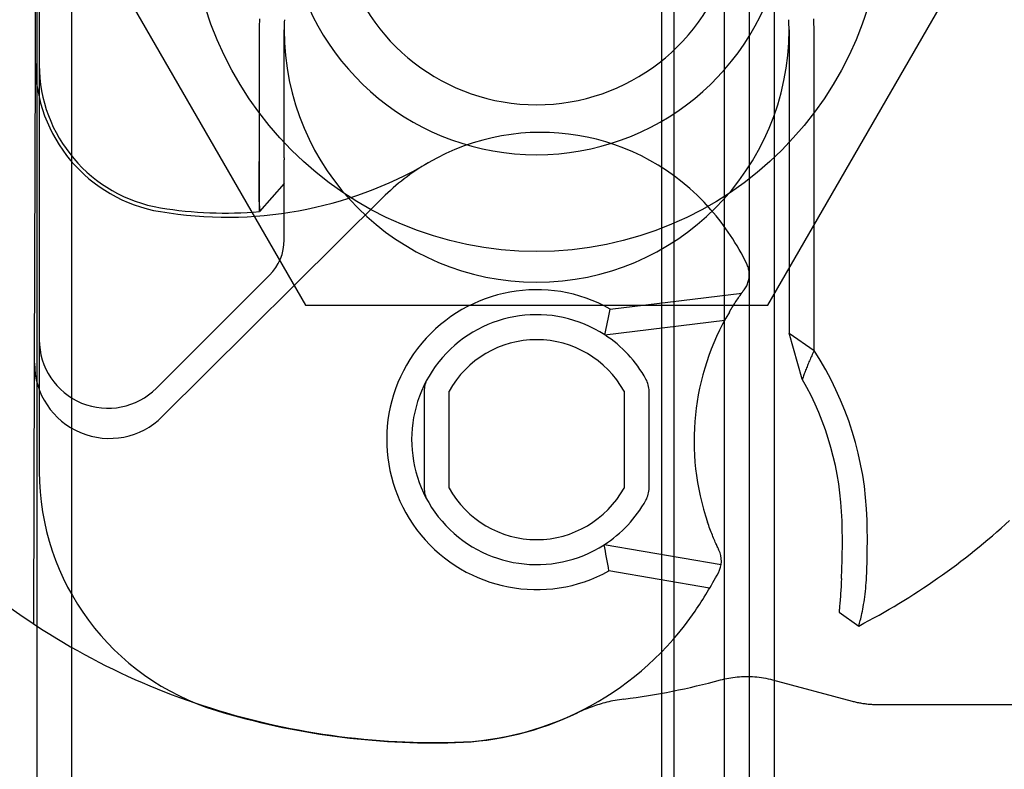
# Model space of a CAD drawing. Units: inches. Extents: x 0.98 to 7.52, y 0.79 to 10.26.
# Drawn here: x 2.24 to 2.46, y 4.5 to 4.67 of the extents above; entities that cross this region are included whole.
import ezdxf

# ---------------------------------------------------------------- set-up
doc = ezdxf.new("R2010")
doc.units = ezdxf.units.IN
doc.header["$MEASUREMENT"] = 0
doc.styles.add('SLDTEXTSTYLE0', font='TXT', dxfattribs={"width": 0.605})
doc.dimstyles.new('SLDDIMSTYLE0', dxfattribs={"dimtxt": 0.08089192708333333, "dimasz": 0.13, "dimexe": 0, "dimexo": 0.0625, "dimgap": 0.02022298177083333, "dimtad": 1, "dimlfac": 3.5, "dimrnd": 1e-09, "dimzin": 12, "dimdsep": 46, "dimtxsty": 'SLDTEXTSTYLE0', "dimsah": 1, "dimcen": 0.09, "dimadec": 0, "dimazin": 3, "dimtfac": 1, "dimtofl": 0, "dimtmove": 0, "dimatfit": 3, "dimfxl": 0, "dimfrac": 2, "dimtolj": 1, "dimtzin": 12, "dimarcsym": 0})

# ---------------------------------------------------------------- blocks, each defined once
blk = doc.blocks.new('SW_SYMBOL_MOD_BOX')
at = {"color": 0, "linetype": 'Continuous', "lineweight": 0}
for p, q in [((7.874015748031496, 7.874015748031496), (7.874015748031496, 31.49606299212599)), ((7.874015748031496, 31.49606299212599), (31.49606299212599, 31.49606299212599)), ((31.49606299212599, 31.49606299212599), (31.49606299212599, 7.874015748031496)), ((7.874015748031496, 7.874015748031496), (31.49606299212599, 7.874015748031496))]:
    blk.add_line(p, q, dxfattribs=at)
blk = doc.blocks.new('_D')
at = {"color": 7, "linetype": 'Continuous', "lineweight": 0}
for p, q in [((2.204168332667629, 6.074594893462336), (1.849018103161336, 6.074594893462336)), ((1.888388181901494, 6.074594893462336), (1.888388181901497, 3.262446412022517)), ((1.745641263426076, 5.10508095333939), (1.745641263426075, 5.123599472016049)), ((1.745641263426075, 5.123599472016049), (1.869869657495733, 5.12359947201605)), ((1.869869657495733, 5.12359947201605), (1.869869657495733, 5.105080953339391)), ((1.745641263426079, 4.688414280250019), (1.745641263426079, 4.66989576157336)), ((1.869869657495737, 4.669895761573361), (1.869869657495736, 4.68841428025002)), ((1.745641263426079, 4.66989576157336), (1.869869657495737, 4.669895761573361)), ((2.204168332667619, 3.262446412022518), (1.849018103161339, 3.262446412022517))]:
    blk.add_line(p, q, dxfattribs=at)
for points in [[(1.888388181901494, 6.074594893462336), (1.868388181901494, 5.944594893462336), (1.908388181901494, 5.944594893462336)], [(1.888388181901497, 3.262446412022517), (1.908388181901497, 3.392446412022517), (1.868388181901496, 3.392446412022517)]]:
    blk.add_solid(points, dxfattribs=at)
at = {"color": 7, "linetype": 'Continuous', "lineweight": 0, "xscale": 0.002728526715850659, "yscale": 0.002728526715850659, "zscale": 0.002728526715850659, "rotation": 90.00000000000045}
blk.add_blockref('SW_SYMBOL_MOD_BOX', (1.857825170630215, 4.210867975134853), dxfattribs=at)
at = {"color": 7, "linetype": 'Continuous', "lineweight": 0, "char_height": 0.08333333333333333, "attachment_point": 1, "rotation": 90.00000000000045, "style": 'SLDTEXTSTYLE0'}
for s, insert in [('250mm', (1.762447348139712, 4.711562427736477)), ('9.84in', (1.762447348139715, 4.353537729501675))]:
    blk.add_mtext(s, dxfattribs=dict(at, insert=insert))

msp = doc.modelspace()

# ---------------------------------------------------------------- linework, layer by layer
at = {"color": 7, "linetype": 'Continuous'}
for p, q in [((2.240694238218499, 6.058284432269987), (2.240694238218501, 3.278756873214868)), ((2.248562514290306, 3.284375430501523), (2.248562514290303, 6.052665874983338)), ((2.38130166229049, 5.84962301494715), (2.381301662290492, 3.4874182905377)), ((2.384113810771935, 3.566158448018026), (2.384113810771932, 5.770882857466843)), ((2.395362404697692, 5.770882857466838), (2.395362404697694, 3.566158448018021)), ((2.400986701660571, 5.770882857466838), (2.400986701660574, 3.566158448018021)), ((2.406610998623449, 5.770882857466765), (2.406610998623451, 3.566158448017948)), ((2.240371686113065, 4.655342826238637), (2.240676115078756, 4.762613014945356)), ((2.241256667914775, 4.762290984736253), (2.241256667914775, 4.655022340031026)), ((2.249130683662799, 4.691017840593211), (2.301155430569436, 4.600908335700004)), ((2.40520492438271, 4.600908335700004), (2.457229671289347, 4.691017840593211)), ((2.290750481188116, 4.662896355779061), (2.290750481188116, 4.634042935904532)), ((2.296374778150995, 4.634042935904531), (2.296374778150995, 4.662896355779059)), ((2.409985576801164, 4.662896355779059), (2.409985576801164, 4.594649100309452)), ((2.415609873764044, 4.590732791830732), (2.415609873764044, 4.662896355779061)), ((2.240180148236667, 4.587851534472346), (2.240371686113065, 4.655342826238637)), ((2.241256667914775, 4.655022340031026), (2.241256667914774, 4.593155073439331)), ((2.290750481188116, 4.634042935904532), (2.290750540725712, 4.633274959301235)), ((2.296374778150995, 4.634042935904531), (2.29637477868737, 4.633648711936051)), ((2.296374778150996, 4.628271409155201), (2.29637477868737, 4.633648711936051)), ((2.290746752578997, 4.631797877088424), (2.290748904782706, 4.632535814773228)), ((2.290748267837683, 4.631064813709215), (2.290746752578997, 4.631797877088424)), ((2.290749038876397, 4.632543652549413), (2.29074685985395, 4.631813539231363)), ((2.29074685985395, 4.631813539231363), (2.290748033173728, 4.631087100080393)), ((2.290748904782706, 4.632535814773228), (2.290750540725712, 4.633274959301235)), ((2.290750540725712, 4.633274959301235), (2.290749038876397, 4.632543652549413)), ((2.290748033173728, 4.631087100080393), (2.290752672815369, 4.630372782998911)), ((2.290752733157527, 4.630342933743673), (2.290748267837683, 4.631064813709215)), ((2.290752672815369, 4.630372782998911), (2.290756373801187, 4.629672492117303)), ((2.290756467666767, 4.629633879839486), (2.290752733157527, 4.630342933743673)), ((2.290756373801187, 4.629672492117303), (2.290756977222787, 4.628985201618845)), ((2.290756977222785, 4.628941513894899), (2.290756467666767, 4.629633879839486)), ((2.290756977222787, 4.628985201618845), (2.290758318159678, 4.628310214216357)), ((2.290758338273729, 4.628268598239907), (2.290756977222785, 4.628941513894899)), ((2.290758318159678, 4.628310214216357), (2.290761040261565, 4.627654871539313)), ((2.290760852530399, 4.62761855226358), (2.290758338273729, 4.628268598239907)), ((2.290764010436776, 4.626993286800985), (2.290760852530399, 4.62761855226358)), ((2.290761040261565, 4.627654871539313), (2.290763480766705, 4.627024155168259)), ((2.290763480766705, 4.627024155168259), (2.290767134819732, 4.626422208598187)), ((2.290767302436841, 4.626394726096563), (2.290764010436776, 4.626993286800985)), ((2.296374778150996, 4.628271409155201), (2.290790021924968, 4.621981368831475)), ((2.296374778150995, 4.615630924881148), (2.296374778150996, 4.628271409155201)), ((2.31852667942547, 4.625097581385689), (2.268945457723469, 4.575834388927015)), ((2.290767134819732, 4.626422208598187), (2.290772002420643, 4.625851344945234)), ((2.290770218974578, 4.625824774280694), (2.290767302436841, 4.626394726096563)), ((2.290772250493966, 4.625285348893136), (2.290770218974578, 4.625824774280694)), ((2.290772532090715, 4.624805474512933), (2.29077070171186, 4.624334624637945)), ((2.290772002420643, 4.625851344945234), (2.290774201557144, 4.625311825692092)), ((2.290774241785249, 4.624780083872857), (2.290772250493966, 4.625285348893136)), ((2.290774201557144, 4.625311825692092), (2.290772532090715, 4.624805474512933)), ((2.290776735927865, 4.624312003032547), (2.290774241785249, 4.624780083872857)), ((2.29077070171186, 4.624334624637945), (2.290772096286226, 4.623900248246374)), ((2.290772096286226, 4.623900248246374), (2.290778371870873, 4.623506160303673)), ((2.290778841198783, 4.623882159007667), (2.290776735927865, 4.624312003032547)), ((2.290778371870873, 4.623506160303673), (2.290785136897484, 4.623155733266122)), ((2.290780597826109, 4.623492174331851), (2.290778841198783, 4.623882159007667)), ((2.290783306518628, 4.62314406711512), (2.290780597826109, 4.623492174331851)), ((2.290785351447385, 4.622839553756694), (2.290783306518628, 4.62314406711512)), ((2.290785136897484, 4.623155733266122), (2.290786953866971, 4.622848752583817)), ((2.29078578054719, 4.622579794166983), (2.290785351447385, 4.622839553756694)), ((2.29078688011544, 4.622365653250281), (2.29078578054719, 4.622579794166983)), ((2.290786953866971, 4.622848752583817), (2.290785800661245, 4.622585969181419)), ((2.290785800661245, 4.622585969181419), (2.290786739317068, 4.622368998887877)), ((2.290786739317068, 4.622368998887877), (2.290788100368012, 4.622199584921152)), ((2.290788113777379, 4.622198136709256), (2.29078688011544, 4.622365653250281)), ((2.290788100368012, 4.622199584921152), (2.290788536172501, 4.622078303884106)), ((2.290788254575753, 4.622077807737402), (2.290788113777379, 4.622198136709256)), ((2.290789092661309, 4.622005444078115), (2.290788254575753, 4.622077807737402)), ((2.290788536172501, 4.622078303884106), (2.290789441304902, 4.622005584876542)), ((2.290790021924968, 4.621981368831475), (2.290789092661309, 4.622005444078115)), ((2.290789441304902, 4.622005584876542), (2.290790021924968, 4.621981368831475)), ((2.400572604928047, 4.610014987545327), (2.400464864001251, 4.610248505000094)), ((2.400669400457476, 4.609776736583337), (2.400572604928047, 4.610014987545327)), ((2.400755156723955, 4.609534268374825), (2.400669400457476, 4.609776736583337)), ((2.40082977650956, 4.609288125999236), (2.400755156723955, 4.609534268374825)), ((2.400893165948708, 4.609038839126638), (2.40082977650956, 4.609288125999236)), ((2.400945231175818, 4.608786944131789), (2.400893165948708, 4.609038839126638)), ((2.267615062423295, 4.582231208780768), (2.293077122127262, 4.6076739498413)), ((2.400942817489415, 4.606741700253859), (2.400984493807967, 4.606995325057297)), ((2.400985868268279, 4.608532963980075), (2.400945231175818, 4.608786944131789)), ((2.400984493807967, 4.606995325057297), (2.401014359824857, 4.607250579099056)), ((2.401014990065195, 4.608277448455621), (2.400985868268279, 4.608532963980075)), ((2.401014359824857, 4.607250579099056), (2.401032274741711, 4.607506946118435)), ((2.401032495996299, 4.608020913819132), (2.401014990065195, 4.608277448455621)), ((2.401032274741711, 4.607506946118435), (2.401038288843665, 4.607763903150046)), ((2.401038288843665, 4.607763903150046), (2.401032495996299, 4.608020913819132)), ((2.399919220018862, 4.604406250814122), (2.400068338905752, 4.604615778907921)), ((2.400068338905752, 4.604615778907921), (2.400207578440102, 4.604831984867436)), ((2.400207578440102, 4.604831984867436), (2.400336750890748, 4.605054379250697)), ((2.400336750890748, 4.605054379250697), (2.400455661821841, 4.605282445797005)), ((2.400455661821841, 4.605282445797005), (2.400564120149873, 4.605515681655025)), ((2.400564120149873, 4.605515681655025), (2.400661928086655, 4.605753583973424)), ((2.400661928086655, 4.605753583973424), (2.400748894548677, 4.605995643196183)), ((2.400748894548677, 4.605995643196183), (2.400824825100093, 4.606241349767283)), ((2.400824825100093, 4.606241349767283), (2.400889532009736, 4.606490207540077)), ((2.400889532009736, 4.606490207540077), (2.400942817489415, 4.606741700253859)), ((2.369752603132365, 4.600054016211206), (2.399368622639658, 4.603656946931517)), ((2.398268067435975, 4.602077237871462), (2.398447883720627, 4.602343487595721)), ((2.398447883720627, 4.602343487595721), (2.398622916212922, 4.602599311535659)), ((2.398622916212922, 4.602599311535659), (2.398791971479029, 4.602843522962127)), ((2.398791971479029, 4.602843522962127), (2.398953775628901, 4.603074754119497)), ((2.398953775628901, 4.603074754119497), (2.399107051420151, 4.603291610433401)), ((2.399107051420151, 4.603291610433401), (2.39925052161039, 4.603492710738845)), ((2.39925052161039, 4.603492710738845), (2.399382908957231, 4.603676673870829)), ((2.399382908957231, 4.603676673870829), (2.399502939570627, 4.603842125369044)), ((2.399502939570627, 4.603842125369044), (2.399609352969902, 4.603987777934072)), ((2.399609352969902, 4.603987777934072), (2.39970123731797, 4.604112860527202)), ((2.39970123731797, 4.604112860527202), (2.399777918794043, 4.604216702679989)), ((2.399777918794043, 4.604216702679989), (2.39983873028202, 4.604298627219305)), ((2.39983873028202, 4.604298627219305), (2.399883001313455, 4.604357977086071)), ((2.399883001313455, 4.604357977086071), (2.399910054715217, 4.604394075107159)), ((2.399910054715217, 4.604394075107159), (2.399919220018862, 4.604406250814122)), ((2.301155430569436, 4.600908335700004), (2.40520492438271, 4.600908335700004)), ((2.396939698476645, 4.600004270123323), (2.397131710582314, 4.600315930675375)), ((2.397131710582314, 4.600315930675375), (2.397324218834633, 4.600624057858721)), ((2.397324218834633, 4.600624057858721), (2.397516472308942, 4.60092767278943)), ((2.397516472308942, 4.60092767278943), (2.397707730137611, 4.601225776469521)), ((2.397707730137611, 4.601225776469521), (2.397897244748322, 4.601517396719747)), ((2.397897244748322, 4.601517396719747), (2.398084271921102, 4.601801547951492)), ((2.398084271921102, 4.601801547951492), (2.398268067435975, 4.602077237871462)), ((2.39656012282344, 4.599374284562876), (2.396748920032915, 4.599690061791181)), ((2.396748920032915, 4.599690061791181), (2.396939698476645, 4.600004270123323)), ((2.368505489457696, 4.59423653526996), (2.395507675662712, 4.597521480641162)), ((2.409985576801164, 4.594649100309452), (2.415609873764044, 4.590732791830732)), ((2.41297610616643, 4.584261458886831), (2.409985576801164, 4.594649100309452)), ((2.241256667914774, 4.593155073439331), (2.241256667914774, 4.563504558919106)), ((2.414958266400801, 4.589258015293549), (2.414834987367788, 4.588971926407996)), ((2.415083851845266, 4.589546993898101), (2.414958266400801, 4.589258015293549)), ((2.415211770519919, 4.589838902449758), (2.415083851845266, 4.589546993898101)), ((2.415342055948184, 4.590133801290681), (2.415211770519919, 4.589838902449758)), ((2.415474748358167, 4.590431750763028), (2.415342055948184, 4.590133801290681)), ((2.415609873764044, 4.590732791830732), (2.415474748358167, 4.590431750763028)), ((2.240013621144659, 4.529173174008418), (2.240180148236667, 4.587851534472346)), ((2.414033837917973, 4.587045797954033), (2.413927870380214, 4.586781003146299)), ((2.414141870498543, 4.587313093609069), (2.414033837917973, 4.587045797954033)), ((2.414252001645346, 4.587582937044195), (2.414141870498543, 4.587313093609069)), ((2.414364244767751, 4.587855368487521), (2.414252001645346, 4.587582937044195)), ((2.414478633389181, 4.588130434871835), (2.414364244767751, 4.587855368487521)), ((2.414595201033059, 4.58840818312993), (2.414478633389181, 4.588130434871835)), ((2.41471397451812, 4.588688660194597), (2.414595201033059, 4.58840818312993)), ((2.414834987367788, 4.588971926407996), (2.41471397451812, 4.588688660194597)), ((2.413151327122337, 4.584747633264532), (2.413062805173521, 4.584503495589593)), ((2.413241699564061, 4.584993916438496), (2.413151327122337, 4.584747633264532)), ((2.413333935908063, 4.585242371930222), (2.413241699564061, 4.584993916438496)), ((2.413428056268395, 4.585493046672501), (2.413333935908063, 4.585242371930222)), ((2.413524100873166, 4.585745974188757), (2.413428056268395, 4.585493046672501)), ((2.413622076427058, 4.58600118800241), (2.413524100873166, 4.585745974188757)), ((2.41372200974881, 4.586258741750935), (2.413622076427058, 4.58600118800241)), ((2.413823934361845, 4.586518662253074), (2.41372200974881, 4.586258741750935)), ((2.413927870380214, 4.586781003146299), (2.413823934361845, 4.586518662253074)), ((2.413062805173521, 4.584503495589593), (2.41297610616643, 4.584261458886831)), ((2.327870841143121, 4.581549289823505), (2.327870841143121, 4.559766481352145)), ((2.333495138106001, 4.559766481352148), (2.333495138106001, 4.581549289823506)), ((2.372865216846158, 4.581549289823506), (2.372865216846158, 4.559766481352148)), ((2.378489513809038, 4.559766481352145), (2.378489513809038, 4.581549289823505)), ((2.391781536654646, 4.55168973736169), (2.391653091662264, 4.552061498705167)), ((2.391913089268273, 4.551318257614962), (2.391781536654646, 4.55168973736169)), ((2.392047152786226, 4.550948226080073), (2.391913089268273, 4.551318257614962)), ((2.392183127139249, 4.55058082278149), (2.392047152786226, 4.550948226080073)), ((2.392320422315108, 4.550217200924938), (2.392183127139249, 4.55058082278149)), ((2.392458438244546, 4.549858527125511), (2.392320422315108, 4.550217200924938)), ((2.392596574858303, 4.549505967998305), (2.392458438244546, 4.549858527125511)), ((2.392734238791807, 4.549160690158412), (2.392596574858303, 4.549505967998305)), ((2.392870833328141, 4.548823873630297), (2.392734238791807, 4.549160690158412)), ((2.394690984163657, 4.542470396339554), (2.368371412944217, 4.546992631033549)), ((2.393005758398047, 4.548496658210318), (2.392870833328141, 4.548823873630297)), ((2.393138423989292, 4.548180223922937), (2.393005758398047, 4.548496658210318)), ((2.393268226680277, 4.547875737383248), (2.393138423989292, 4.548180223922937)), ((2.393394573106426, 4.547584365206347), (2.393268226680277, 4.547875737383248)), ((2.393516846436771, 4.547307274007328), (2.393394573106426, 4.547584365206347)), ((2.393633876703875, 4.547046046091722), (2.393516846436771, 4.547307274007328)), ((2.393744068192838, 4.54680322923962), (2.393633876703875, 4.547046046091722)), ((2.393845855359842, 4.546581532143541), (2.393744068192838, 4.54680322923962)), ((2.393937669308723, 4.546383636677265), (2.393845855359842, 4.546581532143541)), ((2.394017947848005, 4.546212251533311), (2.393937669308723, 4.546383636677265)), ((2.394085252822873, 4.546069602666917), (2.394017947848005, 4.546212251533311)), ((2.394138772966509, 4.545956870102547), (2.394085252822873, 4.546069602666917)), ((2.394177831105782, 4.545875086361605), (2.394138772966509, 4.545956870102547)), ((2.39420176012459, 4.545825270556129), (2.394177831105782, 4.545875086361605)), ((2.394209886202145, 4.545808428388786), (2.39420176012459, 4.545825270556129)), ((2.427534866562462, 4.542459183727169), (2.427539150855827, 4.542606163819719)), ((2.392103053791876, 4.537208341234876), (2.369460236692071, 4.541098835202463)), ((2.427453672833752, 4.54026247432279), (2.427460451269733, 4.540407979384762)), ((2.427460451269733, 4.540407979384762), (2.427466981632389, 4.540553672177897)), ((2.427466981632389, 4.540553672177897), (2.427473284035774, 4.540699512474089)), ((2.427473284035774, 4.540699512474089), (2.427479358479887, 4.54084550027334)), ((2.427479358479887, 4.54084550027334), (2.427485231783466, 4.540991622166279)), ((2.427485231783466, 4.540991622166279), (2.427490903946512, 4.541137918381016)), ((2.427490903946512, 4.541137918381016), (2.427496395083078, 4.541284362098809)), ((2.427496395083078, 4.541284362098809), (2.427501711897849, 4.541430939910291)), ((2.427501711897849, 4.541430939910291), (2.427506861095508, 4.541577638406094)), ((2.427506861095508, 4.541577638406094), (2.427511856085424, 4.541724430767479)), ((2.427511856085424, 4.541724430767479), (2.427516710276967, 4.541871303585078)), ((2.427516710276967, 4.541871303585078), (2.427521423670136, 4.542018230040151)), ((2.427521423670136, 4.542018230040151), (2.427526016378986, 4.542165196723332)), ((2.427526016378986, 4.542165196723332), (2.4275304951082, 4.542312190225251)), ((2.4275304951082, 4.542312190225251), (2.427534866562462, 4.542459183727169)), ((2.421739920629981, 4.538495267004386), (2.42168999084487, 4.537615397854424)), ((2.421785592940466, 4.539381143551616), (2.421739920629981, 4.538495267004386)), ((2.42729113116859, 4.537799133027139), (2.427343374069838, 4.538449272869048)), ((2.427343374069838, 4.538449272869048), (2.427389421842652, 4.539107203554291)), ((2.427389421842652, 4.539107203554291), (2.427398533508822, 4.539250630164082)), ((2.427398533508822, 4.539250630164082), (2.427407316645453, 4.539394365189357)), ((2.427407316645453, 4.539394365189357), (2.427415784661916, 4.539538408630116)), ((2.427415784661916, 4.539538408630116), (2.427423937558209, 4.539682720258255)), ((2.427423937558209, 4.539682720258255), (2.427431788743702, 4.53982730007377)), ((2.427431788743702, 4.53982730007377), (2.427439358332448, 4.539972121257927)), ((2.427439358332448, 4.539972121257927), (2.427446646324447, 4.540117170401354)), ((2.427446646324447, 4.540117170401354), (2.427453672833752, 4.54026247432279)), ((2.421584345131965, 4.535968941902995), (2.421537459273594, 4.535308812081252)), ((2.421636655080057, 4.536753430211948), (2.421584345131965, 4.535968941902995)), ((2.42168999084487, 4.537615397854424), (2.421636655080057, 4.536753430211948)), ((2.427025518389353, 4.535303649474224), (2.427099886749291, 4.535909042252104)), ((2.427099886749291, 4.535909042252104), (2.427169119320939, 4.536527656667723)), ((2.427169119320939, 4.536527656667723), (2.427232954621603, 4.537158138374821)), ((2.427232954621603, 4.537158138374821), (2.42729113116859, 4.537799133027139)), ((2.421434005992505, 4.533968049512712), (2.421405886545914, 4.533625131721746)), ((2.42146389547579, 4.534342318408173), (2.421434005992505, 4.533968049512712)), ((2.421497050140404, 4.534769071573522), (2.42146389547579, 4.534342318408173)), ((2.421537459273594, 4.535308812081252), (2.421497050140404, 4.534769071573522)), ((2.426774608983118, 4.533578829170924), (2.426862380007274, 4.534137101426477)), ((2.426862380007274, 4.534137101426477), (2.426946228791027, 4.53471263153981)), ((2.426946228791027, 4.53471263153981), (2.427025518389353, 4.535303649474224)), ((2.421245021051865, 4.531808859522524), (2.421244565133323, 4.531804018740351)), ((2.421244565133323, 4.531804018740351), (2.425663843603082, 4.528713042988789)), ((2.421246382102809, 4.531823301412834), (2.421245021051865, 4.531808859522524)), ((2.4212486281721, 4.531847223726956), (2.421246382102809, 4.531823301412834)), ((2.421251745850371, 4.531880519189945), (2.4212486281721, 4.531847223726956)), ((2.421255715023566, 4.531923067117474), (2.421251745850371, 4.531880519189945)), ((2.421260522282318, 4.531974746825228), (2.421255715023566, 4.531923067117474)), ((2.421266328539053, 4.532037221074948), (2.421260522282318, 4.531974746825228)), ((2.421274119382386, 4.53212132463671), (2.421266328539053, 4.532037221074948)), ((2.421284390958966, 4.532233118545258), (2.421274119382386, 4.53212132463671)), ((2.421297525435806, 4.532377617904561), (2.421284390958966, 4.532233118545258)), ((2.421313898275238, 4.532559837818588), (2.421297525435806, 4.532377617904561)), ((2.421333522886627, 4.532780636486951), (2.421313898275238, 4.532559837818588)), ((2.421355507546944, 4.533031807375879), (2.421333522886627, 4.532780636486951)), ((2.421379671229708, 4.533313176163579), (2.421355507546944, 4.533031807375879)), ((2.421405886545914, 4.533625131721746), (2.421379671229708, 4.533313176163579)), ((2.426300031303575, 4.531107831125627), (2.42639724252344, 4.531553652413558)), ((2.42639724252344, 4.531553652413558), (2.426494225784033, 4.532025447649053)), ((2.426494225784033, 4.532025447649053), (2.426589888221789, 4.532521218836148)), ((2.426589888221789, 4.532521218836148), (2.426683566072949, 4.533039598219213)), ((2.426683566072949, 4.533039598219213), (2.426774608983118, 4.533578829170924)), ((2.425793029770023, 4.529135822515962), (2.425859600581944, 4.529365256817899)), ((2.425859600581944, 4.529365256817899), (2.425935960233164, 4.529638673849838)), ((2.425935960233164, 4.529638673849838), (2.426020164365193, 4.529953110141253)), ((2.426020164365193, 4.529953110141253), (2.426110087593059, 4.53030481106885)), ((2.426110087593059, 4.53030481106885), (2.426203886128538, 4.530690665659044)), ((2.426203886128538, 4.530690665659044), (2.426300031303575, 4.531107831125627)), ((2.425663843603082, 4.528713042988789), (2.425672358859262, 4.528740058402149)), ((2.425672358859262, 4.528740058402149), (2.425697380741636, 4.528820407340617)), ((2.425697380741636, 4.528820407340617), (2.425738131813733, 4.528953052817809)), ((2.425738131813733, 4.528953052817809), (2.425793029770023, 4.529135822515962)), ((2.394557648127627, 4.516573442990007), (2.395019976348676, 4.516693872532127)), ((2.395019976348676, 4.516693872532127), (2.395485237869174, 4.516804902106647)), ((2.395485237869174, 4.516804902106647), (2.395953355585247, 4.516906411029245)), ((2.395953355585247, 4.516906411029245), (2.396424245688342, 4.51699829202497)), ((2.396424245688342, 4.51699829202497), (2.396897821017559, 4.517080370772027)), ((2.396897821017559, 4.517080370772027), (2.397373994412002, 4.517152539995466)), ((2.397373994412002, 4.517152539995466), (2.397852678710771, 4.517214652192225)), ((2.397852678710771, 4.517214652192225), (2.398333793457654, 4.517266546449881)), ((2.398333793457654, 4.517266546449881), (2.398817248139411, 4.517308128902851)), ((2.398817248139411, 4.517308128902851), (2.399302958947486, 4.517339225229337)), ((2.399302958947486, 4.517339225229337), (2.399790835368639, 4.517359701335653)), ((2.399790835368639, 4.517359701335653), (2.400280796946657, 4.517369436537476)), ((2.400280796946657, 4.517369436537476), (2.400772753168298, 4.517368269922381)), ((2.400772753168298, 4.517368269922381), (2.401266620225008, 4.517356094215416)), ((2.401266620225008, 4.517356094215416), (2.40176231095589, 4.517332735094787)), ((2.40176231095589, 4.517332735094787), (2.402259741552386, 4.51729808528554)), ((2.402259741552386, 4.51729808528554), (2.402758821501258, 4.517251983875251)), ((2.402758821501258, 4.517251983875251), (2.403259470346291, 4.517194310179597)), ((2.403259470346291, 4.517194310179597), (2.403761597574245, 4.517124916695522)), ((2.403761597574245, 4.517124916695522), (2.404265119376567, 4.517043655919967)), ((2.404265119376567, 4.517043655919967), (2.404769945240013, 4.516950407168613)), ((2.404769945240013, 4.516950407168613), (2.405275994708372, 4.516845022938401)), ((2.405275994708372, 4.516845022938401), (2.405783180620745, 4.516727382545013)), ((2.405783180620745, 4.516727382545013), (2.406291415816236, 4.516597311666651)), ((2.406291415816236, 4.516597311666651), (2.424169436792574, 4.511806908491508)), ((2.368978351698032, 4.511555402368363), (2.36853437922684, 4.511442924582002)), ((2.369432443214233, 4.511663790297209), (2.368978351698032, 4.511555402368363)), ((2.369896616899678, 4.511767779953054), (2.369432443214233, 4.511663790297209)), ((2.370369991088362, 4.511866861779882), (2.369896616899678, 4.511767779953054)), ((2.370851667352568, 4.511960606677884), (2.370369991088362, 4.511866861779882)), ((2.371340750616922, 4.512048531909784), (2.370851667352568, 4.511960606677884)), ((2.371836340777536, 4.512130168147667), (2.371340750616922, 4.512048531909784)), ((2.372337544435208, 4.512205072882362), (2.371836340777536, 4.512130168147667)), ((2.372843461486049, 4.512272763376586), (2.372337544435208, 4.512205072882362)), ((2.424169436792574, 4.511806908491508), (2.42440462371377, 4.511745265622659)), ((2.42440462371377, 4.511745265622659), (2.424640729176736, 4.511686130305796)), ((2.424640729176736, 4.511686130305796), (2.424877712953364, 4.511629515950285)), ((2.424877712953364, 4.511629515950285), (2.425115548224919, 4.511575435965499)), ((2.425115548224919, 4.511575435965499), (2.425354194763292, 4.511523876942065)), ((2.425354194763292, 4.511523876942065), (2.425593605635692, 4.511474879108092)), ((2.362795760186523, 4.509375253534579), (2.362374989275876, 4.509175534394133)), ((2.363214404036028, 4.509566953872421), (2.362795760186523, 4.509375253534579)), ((2.363629726552473, 4.509750380629651), (2.363214404036028, 4.509566953872421)), ((2.364040638224634, 4.509925372893839), (2.363629726552473, 4.509750380629651)), ((2.364447134862083, 4.510092239080473), (2.364040638224634, 4.509925372893839)), ((2.364849732725524, 4.510251421698725), (2.364447134862083, 4.510092239080473)), ((2.365248952266087, 4.510403349848399), (2.364849732725524, 4.510251421698725)), ((2.365645724596825, 4.510548613541729), (2.365248952266087, 4.510403349848399)), ((2.366042042685191, 4.510688084387693), (2.365645724596825, 4.510548613541729)), ((2.366440958000697, 4.510822982638862), (2.366042042685191, 4.510688084387693)), ((2.366845220302053, 4.510954287179163), (2.366440958000697, 4.510822982638862)), ((2.367255961842845, 4.511082038236706), (2.366845220302053, 4.510954287179163)), ((2.367673915109852, 4.511206128536537), (2.367255961842845, 4.511082038236706)), ((2.368099811751762, 4.511326464213076), (2.367673915109852, 4.511206128536537)), ((2.36853437922684, 4.511442924582002), (2.368099811751762, 4.511326464213076)), ((2.425593605635692, 4.511474879108092), (2.425833754023382, 4.511428429054211)), ((2.425833754023382, 4.511428429054211), (2.426074599698255, 4.51138455359916)), ((2.426074599698255, 4.51138455359916), (2.42631609572752, 4.511343266152307)), ((2.42631609572752, 4.511343266152307), (2.426558221997124, 4.511304553304281)), ((2.426558221997124, 4.511304553304281), (2.42680092486959, 4.511268455283195)), ((2.42680092486959, 4.511268455283195), (2.427044177526181, 4.511234958679673)), ((2.427044177526181, 4.511234958679673), (2.427287939738791, 4.511204076903089)), ((2.427287939738791, 4.511204076903089), (2.427532171279312, 4.511175836772179)), ((2.427532171279312, 4.511175836772179), (2.427776838624323, 4.511150224877574)), ((2.427776838624323, 4.511150224877574), (2.428021894841031, 4.511127268038011)), ((2.428021894841031, 4.511127268038011), (2.428267319815384, 4.51110697966286)), ((2.428267319815384, 4.51110697966286), (2.428513059909907, 4.511089359752121)), ((2.428513059909907, 4.511089359752121), (2.428759081601177, 4.511074421715163)), ((2.428759081601177, 4.511074421715163), (2.429005351365771, 4.511062178961354)), ((2.429005351365771, 4.511062178961354), (2.429251828975584, 4.511052644900063)), ((2.429251828975584, 4.511052644900063), (2.429498480907192, 4.511045806121922)), ((2.429498480907192, 4.511045806121922), (2.429745260227805, 4.511041702855039)), ((2.429745260227805, 4.511041702855039), (2.429992140118685, 4.51104033509941)), ((2.429992140118685, 4.51104033509941), (2.438846916303745, 4.51104033509941)), ((2.438846916303745, 4.51104033509941), (2.524721234843909, 4.511040337781284))]:
    msp.add_line(p, q, dxfattribs=at)
msp.add_circle((2.353180177476073, 4.691017840593209), 0.07803712035995458, dxfattribs=at)
for centre, radius, start, end in [((2.353180177476073, 4.691017840593209), 0.05624296962875176, 191.5369590325598, 348.4630409674447), ((2.353180177476073, 4.691017840593209), 0.04499437570297768, 194.4775121856035, 345.5224878144028), ((2.35318017747608, 4.662896355779059), 0.06242969628804771, 177.7075572240425, 179.9999999999984), ((2.35318017747608, 4.662896355779059), 0.05680539932508483, 177.707557224044, 180), ((2.35318017747608, 4.662896355779059), 0.0568053993250844, 0, 2.292442775956046), ((2.35318017747608, 4.662896355779059), 0.06242969628796446, 1.630277830239162e-12, 2.292442775956928), ((2.35318017747608, 4.662896355779059), 0.05680539932508433, 180, 0), ((2.274117331996203, 4.655247057300441), 0.03374578177727783, 179.8373970599088, 260.4318254177055), ((2.273877590299477, 4.655022340031026), 0.03262092238470204, 180, 260.5944283578026), ((2.354204139061171, 4.58918979815695), 0.05061867266591697, 41.00683192318346, 120.20457493225), ((2.283466096974291, 4.710707603872307), 0.08998875140607407, 260.431825417704, 300.2045749322462), ((2.354204139061171, 4.58918979815695), 0.05061867266591719, 120.20457493225, 134.815653006988), ((2.283068923212881, 4.710509194617863), 0.08886389201349913, 260.5944283578025, 274.9845317132138), ((2.349959870720774, 4.585499418422916), 0.05624296962879569, 26.10635416152436, 41.00683572820094), ((2.285126184225236, 4.615630924881147), 0.01124859392575968, 314.9782559470819, 4.524020978913663e-12), ((2.353180177476078, 4.570657885587829), 0.03374578177729468, 60.58734199109438, 298.8443881641204), ((2.353180177476078, 4.570657885587829), 0.02812148481441306, 56.97751668101063, 302.6972774387792), ((2.445418276938529, 4.570396117454713), 0.05680539932508483, 149.3274769201283, 198.8300355294266), ((2.353180177476078, 4.570657885587829), 0.0281214848144016, 28.95502437185314, 56.97751668101063), ((2.256699485949129, 4.593155073439341), 0.0154428180343551, 180.0000000000371, 314.9782559470875), ((2.353180177476078, 4.570657885587829), 0.02249718785151917, 28.95502437185581, 151.0449756281409), ((2.353893602648931, 4.550488632894763), 0.07367829021372396, 1.608611174008074, 33.10770532027189), ((2.257052971178236, 4.587803650003262), 0.01687289088863875, 179.8373970599555, 314.8156530069878), ((2.333495138106001, 4.581549289823506), 0.005624296962879693, 151.0449756281575, 180.0000000000189), ((2.372865216846158, 4.581549289823506), 0.005624296962879693, 359.9999999999827, 28.9550243718425), ((2.353893602648931, 4.550488632894763), 0.06805399325084395, 1.608611174007009, 29.7532112079526), ((2.297499637543571, 4.563504558919107), 0.05624296962879746, 180.0000000000017, 253.1162593731823), ((2.333495138106001, 4.559766481352148), 0.00562429696288062, 180.000000000028, 208.9550243718649), ((2.353180177476078, 4.570657885587829), 0.02249718785152045, 208.9550243718658, 331.044975628139), ((2.372865216846158, 4.559766481352148), 0.005624296962880231, 331.0449756281346, 359.9999999999737), ((2.353180177476078, 4.570657885587829), 0.02812148481441306, 302.6972774387792, 331.0449756281382), ((2.252696155670564, 4.547646659127307), 0.1692913385826586, 358.3486937368453, 1.608628729736085), ((2.353180220310274, 4.668520664311484), 0.1574803055164798, 297.4045983106364, 312.5318398402954), ((2.252696155670564, 4.547646659127307), 0.1749156355455383, 358.3486948334428, 1.608628165243637), ((2.389139748391197, 4.543374004657253), 0.005624296962879628, 331.5172665423763, 25.64796344958866), ((2.252694738828825, 4.547646681165403), 0.169292752521333, 357.2014822409075, 358.3487000994934), ((2.30509964414797, 4.588971328012822), 0.1012373453318373, 325.7965463799787, 331.5172383229054), ((2.326841547137052, 4.660554150058847), 0.1574803149606307, 230.2134744807861, 251.266269256798), ((2.333008981337496, 4.570001702676478), 0.06749156355455617, 271.4460082339152, 325.796546379979), ((2.353180220310274, 4.668520664311484), 0.1574803149606273, 277.1727623588588, 285.233102251188), ((2.33045426445484, 4.671206808829709), 0.168728908886391, 251.2662692567978, 271.4460082339153), ((2.330169002866858, 4.671141908849493), 0.1687289088863902, 253.1162593731815, 271.6086111740113), ((2.333010915784139, 4.569944460162247), 0.06749156355455536, 271.6086188164516, 295.7902374461322)]:
    msp.add_arc(centre, radius, start, end, dxfattribs=at)
for centre, major_axis, ratio, start_param, end_param in [((2.083738833160294, 6.9417694048852), (0.2699809535373157, -2.374198637260062), 0.05153372263033667, 0.14427060939859, 0.1598511240332804), ((1.971424115191125, 2.231600912534506), (-0.3825149482260498, -2.342513721978344), 0.05478950077421996, 2.982211769627421, 2.997959424105585)]:
    msp.add_ellipse(centre, major_axis=major_axis, ratio=ratio, start_param=start_param, end_param=end_param, dxfattribs=at)

# ---------------------------------------------------------------- dimensions: what is measured, and where the dimension line sits
at = {"color": 7, "linetype": 'Continuous', "lineweight": 0}
dim = msp.add_linear_dim(base=(1.888388181901496, 3.262446412022517), p1=(2.243538411407787, 6.074594893462336), p2=(2.243538411407777, 3.262446412022518), angle=90.0000000000002, text='{\\fGDT;o} <>', dimstyle='SLDDIMSTYLE0', dxfattribs=at)
dim.commit()
dim.dimension.update_dxf_attribs({"geometry": '_D', "text_midpoint": (1.888388181901495, 4.674178149602849), "dimtype": 160})

doc.saveas('drawing.dxf')
